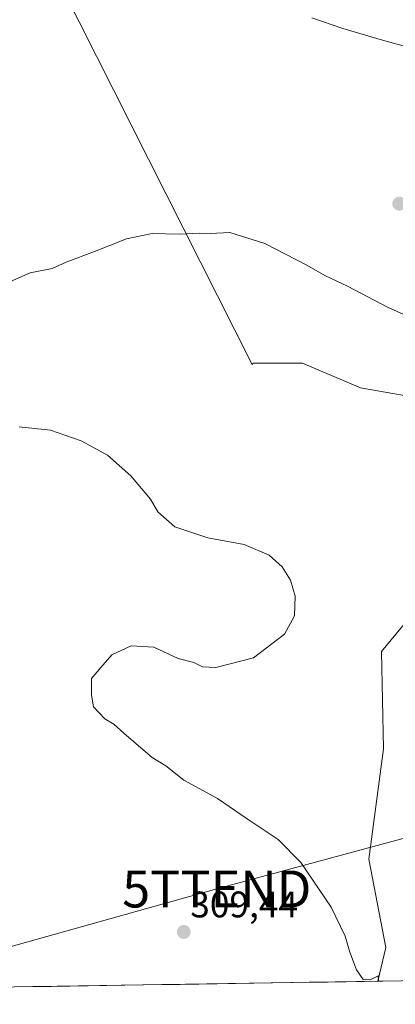
# Model space of a CAD drawing. Units: metres. Extents: x 608556 to 612039, y 4657558 to 4659925.
# Drawn here: x 609456 to 609557, y 4657567 to 4657833 of the extents above; entities that cross this region are included whole.
import ezdxf
from ezdxf.enums import TextEntityAlignment as Align

# ---------------------------------------------------------------- set-up
doc = ezdxf.new("R2010")
doc.units = ezdxf.units.M
doc.header["$MEASUREMENT"] = 0
doc.layers.get('0').update_dxf_attribs({"lineweight": 5})
for name, color, linetype, lineweight in [('Carátula', 7, 'Continuous', 5), ('Cultivos herbáceos CxS', 92, 'Continuous', 0), ('Cultivos leñosos CxS', 92, 'Continuous', 0), ('Curva de nivel normal', 36, 'Continuous', 0), ('Municipio CxS', 142, 'Continuous', 0), ('Punto de cota en terreno', 7, 'Continuous', 0), ('Rótulo de punto de cota en terreno', 19, 'Continuous', 0), ('Suelo desnudo CxS', 43, 'Continuous', 0), ('Tendido', 6, 'Continuous', 0), ('Torre de tendido puntual', 7, 'Continuous', 0)]:
    doc.layers.add(name, color=color, linetype=linetype, lineweight=lineweight)
doc.styles.add('Arial', font='txt', dxfattribs={"height": 0.2})

# ---------------------------------------------------------------- blocks, each defined once
blk = doc.blocks.new('*U153')
at = {"layer": 'Cultivos herbáceos CxS', "color": 92, "linetype": 'Continuous', "lineweight": 0}
blk.add_polyline3d([(609382.7, 4658008.76, 306.91), (609518.48, 4657739.89, 302.73), (609518.75, 4657740.22, 302.72), (609532.05, 4657740.22, 302.6), (609547.78, 4657733.57, 302.58), (609561.69, 4657731.15, 302.85), (609576.8, 4657724.5, 302.99), (609593.13, 4657725.71, 303.58), (609600.36, 4657725.71, 303.73), (609599.75, 4657724.8, 303.66), (609595.22, 4657717.54, 302.92), (609586.14, 4657702.11, 302.65), (609575.25, 4657688.49, 302.6), (609553.47, 4657662.16, 302.81), (609554.01, 4657635.84, 302.77), (609550.02, 4657605.94, 303.8), (609554.67, 4657582.01, 303.67), (609552.45, 4657572.91, 304.26), (609153.11, 4657566.67, 309.9)], dxfattribs=at)
blk = doc.blocks.new('*U159')
at = {"layer": 'Suelo desnudo CxS', "color": 43, "linetype": 'Continuous', "lineweight": 0}
blk.add_polyline3d([(609592.01, 4657573.52, 300.74), (609552.45, 4657572.91, 304.26), (609552.45, 4657572.91, 304.26), (609554.67, 4657582.01, 303.67), (609550.02, 4657605.94, 303.8), (609554.01, 4657635.84, 302.77), (609553.47, 4657662.16, 302.81), (609575.25, 4657688.49, 302.6)], dxfattribs=at)
blk = doc.blocks.new('*U184')
at = {"layer": 'Curva de nivel normal', "color": 36, "linetype": 'Continuous', "lineweight": 0}
for points in [[(609552.64, 4657572.91, 305), (609552.56, 4657574.39, 305), (609550.4, 4657573.25, 305), (609548.48, 4657573.36, 305), (609546.73, 4657576.04, 305), (609544.9, 4657580.78, 305), (609543.63, 4657585.15, 305), (609539.79, 4657592.98, 305), (609531.58, 4657605.1, 305), (609525.45, 4657611.3, 305), (609517.06, 4657616.9, 305), (609509.11, 4657622.34, 305), (609499.95, 4657627.34, 305), (609495.05, 4657631.24, 305), (609491.37, 4657633.45, 305), (609488.34, 4657636.14, 305), (609483.68, 4657640.05, 305), (609480.99, 4657642.5, 305), (609478.54, 4657643.98, 305), (609475.49, 4657647.2, 305), (609475, 4657650.34, 305), (609474.97, 4657654.88, 305), (609477.46, 4657657.84, 305), (609480.49, 4657661.28, 305), (609485.66, 4657663.68, 305), (609491.81, 4657663.31, 305), (609498.44, 4657660.27, 305), (609502.68, 4657659.24, 305), (609504.98, 4657658.06, 305), (609508.65, 4657657.8, 305), (609518.84, 4657660.48, 305), (609527.17, 4657666.84, 305), (609529.94, 4657671.84, 305), (609530.06, 4657677.17, 305), (609528.82, 4657681.44, 305), (609526.56, 4657685.06, 305), (609523.05, 4657688.22, 305), (609516.28, 4657691.11, 305), (609506.47, 4657692.94, 305), (609497.49, 4657695.89, 305), (609492.88, 4657699.95, 305), (609490.92, 4657703.41, 305), (609485.57, 4657709.73, 305), (609479.33, 4657715.34, 305), (609472.19, 4657719.24, 305), (609463.9, 4657722.06, 305), (609455.39, 4657722.97, 305)], [(609449.88, 4657760.99, 305), (609458.35, 4657764.7, 305), (609464.34, 4657765.82, 305), (609468.13, 4657767.61, 305), (609475.82, 4657770.45, 305), (609484.46, 4657773.89, 305), (609491.34, 4657775.31, 305), (609498.68, 4657775.17, 305), (609504.26, 4657775.38, 305), (609507.13, 4657775.29, 305), (609512.43, 4657775.56, 305), (609521.84, 4657772.59, 305), (609533.28, 4657766.75, 305), (609538.12, 4657763.95, 305), (609544.29, 4657761.06, 305), (609555.1, 4657755.38, 305), (609565.57, 4657750.68, 305)], [(609561.29, 4657825.6, 305), (609553.73, 4657827.65, 305), (609542.99, 4657830.8, 305), (609534.61, 4657833.75, 305)]]:
    blk.add_polyline3d(points, dxfattribs=at)
blk = doc.blocks.new('5PATER')
at = {"layer": 'Carátula', "linetype": 'Continuous', "lineweight": 5}
h = blk.add_hatch(color=250, dxfattribs=at)
edge = h.paths.add_edge_path()
edge.add_ellipse((0, 0.01), major_axis=(-1.33, -1.34), ratio=0.999422, start_angle=0, end_angle=360)
blk = doc.blocks.new('5TTEND')
blk.add_text('5TTEND', height=10).set_placement((0, 0), align=Align.MIDDLE_CENTER)

msp = doc.modelspace()

# ---------------------------------------------------------------- linework, layer by layer
at = {"layer": 'Cultivos herbáceos CxS', "color": 92, "linetype": 'Continuous', "lineweight": 0}
for points in [[(609356.52, 4658130.63, 303.95), (609192.41, 4657989.75, 308.66), (609192.69, 4657975.62, 309.24), (609258.55, 4657910.81, 309.51), (609382.7, 4658008.76, 306.91), (609518.48, 4657739.89, 302.73), (609518.75, 4657740.22, 302.72), (609532.05, 4657740.22, 302.6), (609547.78, 4657733.57, 302.58), (609561.69, 4657731.15, 302.85), (609576.8, 4657724.5, 302.99), (609593.13, 4657725.71, 303.58), (609600.36, 4657725.71, 303.73)], [(609600.36, 4657725.71, 303.73), (609599.75, 4657724.8, 303.66), (609595.22, 4657717.54, 302.92), (609586.14, 4657702.11, 302.65), (609575.25, 4657688.49, 302.6), (609553.47, 4657662.16, 302.81), (609554.01, 4657635.84, 302.77), (609550.02, 4657605.94, 303.8), (609554.67, 4657582.01, 303.67), (609552.45, 4657572.91, 304.26)], [(609552.45, 4657572.91, 304.26), (609153.11, 4657566.67, 309.9)]]:
    msp.add_polyline3d(points, dxfattribs=at)
at = {"layer": 'Cultivos leñosos CxS', "color": 92, "linetype": 'Continuous', "lineweight": 0}
for points in [[(609356.52, 4658130.63, 303.95), (609192.41, 4657989.75, 308.66), (609192.69, 4657975.62, 309.24), (609258.55, 4657910.81, 309.51), (609382.7, 4658008.76, 306.91), (609518.48, 4657739.89, 302.73), (609518.75, 4657740.22, 302.72), (609532.05, 4657740.22, 302.6), (609547.78, 4657733.57, 302.58), (609561.69, 4657731.15, 302.85), (609576.8, 4657724.5, 302.99), (609593.13, 4657725.71, 303.58), (609600.36, 4657725.71, 303.73)], [(609569.43, 4657840.44, 302.52), (609587.05, 4657811.05, 303.72), (609602.48, 4657791.99, 303.16), (609609.74, 4657776.55, 303.79), (609610.64, 4657748.41, 303.67), (609607.01, 4657735.7, 303.83), (609600.36, 4657725.71, 303.73), (609593.13, 4657725.71, 303.58), (609576.8, 4657724.5, 302.99), (609576.8, 4657724.5, 302.99), (609561.69, 4657731.15, 302.85), (609547.78, 4657733.57, 302.58), (609532.05, 4657740.22, 302.6), (609518.75, 4657740.22, 302.72), (609518.48, 4657739.89, 302.73), (609382.7, 4658008.76, 306.91)]]:
    msp.add_polyline3d(points, dxfattribs=at)
at = {"layer": 'Municipio CxS', "color": 142, "linetype": 'Continuous', "lineweight": 0}
msp.add_polyline3d([(609558.82, 4657573, 303.13), (609553.83, 4657572.93, 304.47), (609548.85, 4657572.85, 305), (609543.86, 4657572.77, 305.31), (609538.87, 4657572.69, 305.89), (609533.89, 4657572.62, 306.51), (609528.9, 4657572.54, 307.1), (609523.91, 4657572.46, 307.59), (609518.93, 4657572.38, 308.02), (609513.94, 4657572.3, 308.33), (609508.95, 4657572.23, 308.4), (609503.97, 4657572.15, 308.3), (609498.98, 4657572.07, 308.14), (609493.99, 4657571.99, 307.88), (609489.01, 4657571.91, 307.52), (609484.02, 4657571.84, 307.17), (609479.04, 4657571.76, 306.91), (609474.05, 4657571.68, 306.73), (609469.06, 4657571.6, 306.58), (609464.08, 4657571.53, 306.46), (609459.09, 4657571.45, 306.37), (609454.1, 4657571.37, 306.32)], dxfattribs=at)
at = {"layer": 'Suelo desnudo CxS', "color": 43, "linetype": 'Continuous', "lineweight": 0}
for points in [[(609600.36, 4657725.71, 303.73), (609599.75, 4657724.8, 303.66), (609595.22, 4657717.54, 302.92), (609586.14, 4657702.11, 302.65), (609575.25, 4657688.49, 302.6), (609553.47, 4657662.16, 302.81), (609554.01, 4657635.84, 302.77), (609550.02, 4657605.94, 303.8), (609554.67, 4657582.01, 303.67), (609552.45, 4657572.91, 304.26)], [(609592.01, 4657573.52, 300.74), (609552.45, 4657572.91, 304.26)]]:
    msp.add_polyline3d(points, dxfattribs=at)
at = {"layer": 'Tendido', "color": 6, "linetype": 'Continuous', "lineweight": 0}
msp.add_polyline3d([(610777.73, 4657974.36, 293.4), (610737.35, 4657950.71, 292.95), (610712.07, 4657869.15, 292.46), (610695.09, 4657808.75, 292.47), (610549.73, 4657823.87, 293.02), (610384.83, 4657836.53, 302.48), (610223.73, 4657793.3, 296.46), (610049.59, 4657745.13, 295.85), (609902.62, 4657705.26, 296.1), (609785.97, 4657674.44, 299.2), (609643.39, 4657634.33, 299.77), (609508.88, 4657597.89, 308.05), (609411.63, 4657570.71, 305.97)], dxfattribs=at)

# ---------------------------------------------------------------- block references
at = {"layer": 'Cultivos herbáceos CxS', "color": 92, "linetype": 'Continuous', "lineweight": 0}
msp.add_blockref('*U153', (0, 0), dxfattribs=at)
at = {"layer": 'Curva de nivel normal', "color": 36, "linetype": 'Continuous', "lineweight": 0}
msp.add_blockref('*U184', (0, 0), dxfattribs=at)
at = {"layer": 'Punto de cota en terreno', "linetype": 'Continuous', "lineweight": 0}
for p in [(609558.26, 4657783.39, 305.79), (609499.94, 4657586.25, 309.44)]:
    msp.add_blockref('5PATER', p, dxfattribs=at)
at = {"layer": 'Suelo desnudo CxS', "color": 43, "linetype": 'Continuous', "lineweight": 0}
msp.add_blockref('*U159', (0, 0), dxfattribs=at)
at = {"layer": 'Torre de tendido puntual', "linetype": 'Continuous', "lineweight": 0}
msp.add_blockref('5TTEND', (609508.88, 4657597.89, 308.05), dxfattribs=at)

# ---------------------------------------------------------------- texts
at = {"layer": 'Rótulo de punto de cota en terreno', "color": 19, "linetype": 'Continuous', "lineweight": 0, "style": 'Arial'}
msp.add_text('309,44', height=7, dxfattribs=at).set_placement((609501.7, 4657588.01), align=Align.BOTTOM_LEFT)

doc.saveas('drawing.dxf')
